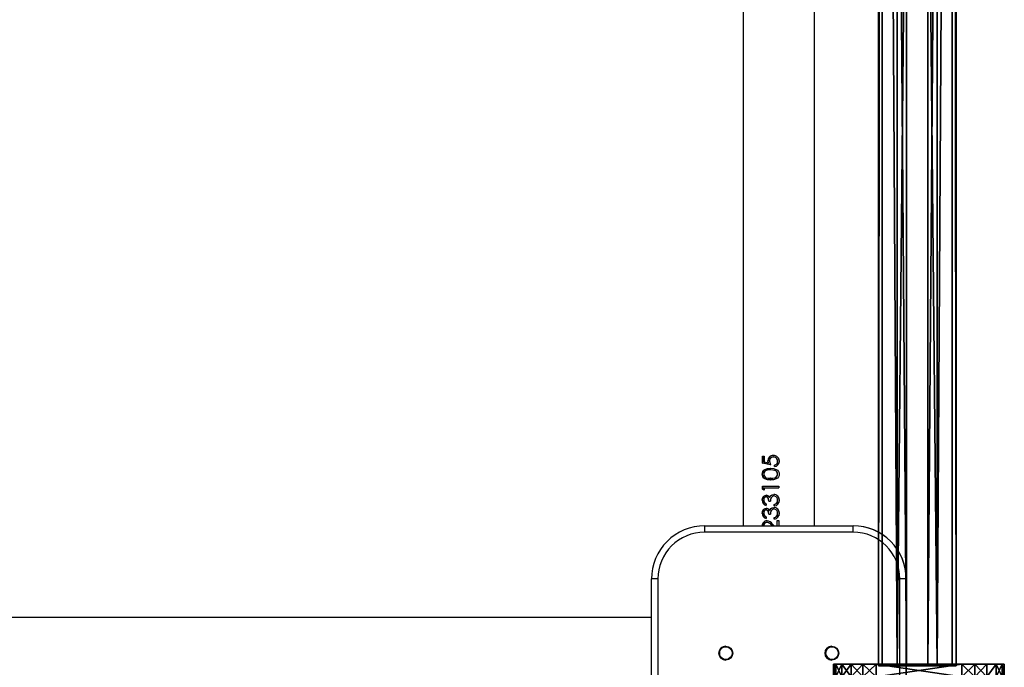
# Model space of a CAD drawing. Units: centimetres. Extents: x -426 to 477, y -321 to 383.
# Drawn here: x 224 to 271, y 10 to 41 of the extents above; entities that cross this region are included whole.
import ezdxf

# ---------------------------------------------------------------- set-up
doc = ezdxf.new("R2010")
doc.units = ezdxf.units.CM
doc.header["$LTSCALE"] = 2.54
doc.layers.get('0').update_dxf_attribs({"true_color": 0xff5454})
doc.layers.add('VP-EQ', color=7, linetype='Continuous', true_color=0x8a3492)

# ---------------------------------------------------------------- blocks, each defined once
blk = doc.blocks.new('Grupuj_43')
at = {"color": 0}
mesh = blk.add_polyface(dxfattribs=at)
corners = [(0, 3.663, 2.337), (148.399, 3.484, 0.894), (0, 3.484, 0.894), (148.399, 3.663, 2.337)]
mesh.append_faces([[corners[k] for k in face] for face in [(0, 1, 2), (1, 0, 3)]], dxfattribs={"vtx0": -1, "color": 0})
mesh = blk.add_polyface(dxfattribs=at)
corners = [(0, 2.769, 3.484), (148.399, 3.663, 2.337), (0, 3.663, 2.337), (148.399, 2.769, 3.484)]
mesh.append_faces([[corners[k] for k in face] for face in [(0, 1, 2), (1, 0, 3)]], dxfattribs={"vtx0": -1, "color": 0})
mesh = blk.add_polyface(dxfattribs=at)
corners = [(0, 0.179, 2.769), (0, 0.894, 0.179), (0, 0, 1.326), (0, 1.326, 3.663), (0, 2.337), (0, 2.769, 3.484), (0, 3.484, 0.894), (0, 3.663, 2.337)]
mesh.append_faces([[corners[k] for k in face] for face in [(0, 1, 2), (6, 5, 7)]], dxfattribs={"vtx0": -1, "color": 0})
mesh.append_faces([[corners[k] for k in face] for face in [(1, 3, 4), (4, 5, 6)]], dxfattribs={"vtx0": -1, "vtx1": -1, "color": 0})
mesh.append_faces([[corners[k] for k in face] for face in [(1, 0, 3), (4, 3, 5)]], dxfattribs={"vtx0": -1, "vtx2": -1, "color": 0})
mesh = blk.add_polyface(dxfattribs=at)
corners = [(148.399, 3.484, 0.894), (0, 2.337), (0, 3.484, 0.894), (148.399, 2.337)]
mesh.append_faces([[corners[k] for k in face] for face in [(0, 1, 2), (1, 0, 3)]], dxfattribs={"vtx0": -1, "color": 0})
mesh = blk.add_polyface(dxfattribs=at)
corners = [(148.399, 1.326, 3.663), (0, 2.769, 3.484), (0, 1.326, 3.663), (148.399, 2.769, 3.484)]
mesh.append_faces([[corners[k] for k in face] for face in [(0, 1, 2), (1, 0, 3)]], dxfattribs={"vtx0": -1, "color": 0})
mesh = blk.add_polyface(dxfattribs=at)
corners = [(148.399, 2.337), (0, 0.894, 0.179), (0, 2.337), (148.399, 0.894, 0.179)]
mesh.append_faces([[corners[k] for k in face] for face in [(0, 1, 2), (1, 0, 3)]], dxfattribs={"vtx0": -1, "color": 0})
mesh = blk.add_polyface(dxfattribs=at)
corners = [(148.399, 0.179, 2.769), (0, 1.326, 3.663), (0, 0.179, 2.769), (148.399, 1.326, 3.663)]
mesh.append_faces([[corners[k] for k in face] for face in [(0, 1, 2), (1, 0, 3)]], dxfattribs={"vtx0": -1, "color": 0})
mesh = blk.add_polyface(dxfattribs=at)
corners = [(148.399, 0, 1.326), (0, 0.894, 0.179), (148.399, 0.894, 0.179), (0, 0, 1.326)]
mesh.append_faces([[corners[k] for k in face] for face in [(0, 1, 2), (1, 0, 3)]], dxfattribs={"vtx0": -1, "color": 0})
mesh = blk.add_polyface(dxfattribs=at)
corners = [(148.399, 0.179, 2.769), (0, 0, 1.326), (148.399, 0, 1.326), (0, 0.179, 2.769)]
mesh.append_faces([[corners[k] for k in face] for face in [(0, 1, 2), (1, 0, 3)]], dxfattribs={"vtx0": -1, "color": 0})
blk = doc.blocks.new('Grupuj_32')
at = {"color": 0}
mesh = blk.add_polyface(dxfattribs=at)
corners = [(0, 0, 6.969), (0, 0.098, 1.382), (0, 0, 2), (0, 0.098, 7.587), (0, 0.382, 0.824), (0, 0.382, 8.145), (0, 0.824, 0.382), (0, 0.824, 8.587), (0, 1.382, 0.098), (0, 1.382, 8.871), (0, 2), (0, 2, 8.969), (0, 6.041), (0, 6.041, 8.969), (0, 6.659, 0.098), (0, 6.659, 8.871), (0, 7.216, 8.587), (0, 7.216, 0.382), (0, 7.659, 8.145), (0, 7.659, 0.824), (0, 7.943, 7.587), (0, 7.943, 1.382), (0, 8.041, 6.969), (0, 8.041, 2)]
mesh.append_faces([[corners[k] for k in face] for face in [(0, 1, 2), (21, 22, 23)]], dxfattribs={"vtx0": -1, "color": 0})
mesh.append_faces([[corners[k] for k in face] for face in [(1, 3, 4), (4, 5, 6), (6, 7, 8), (8, 9, 10), (10, 11, 12), (12, 13, 14), (14, 16, 17), (17, 18, 19), (19, 20, 21)]], dxfattribs={"vtx0": -1, "vtx1": -1, "color": 0})
mesh.append_faces([[corners[k] for k in face] for face in [(1, 0, 3), (4, 3, 5), (6, 5, 7), (8, 7, 9), (10, 9, 11), (12, 11, 13), (14, 13, 15), (14, 15, 16), (17, 16, 18), (19, 18, 20), (21, 20, 22)]], dxfattribs={"vtx0": -1, "vtx2": -1, "color": 0})
mesh = blk.add_polyface(dxfattribs=at)
corners = [(0, 8.041, 2), (0.6, 7.943, 1.382), (0, 7.943, 1.382), (0.6, 8.041, 2)]
mesh.append_faces([[corners[k] for k in face] for face in [(0, 1, 2), (1, 0, 3)]], dxfattribs={"vtx0": -1, "color": 0})
mesh = blk.add_polyface(dxfattribs=at)
corners = [(0, 8.041, 6.969), (0.6, 8.041, 2), (0, 8.041, 2), (0.6, 8.041, 6.969)]
mesh.append_faces([[corners[k] for k in face] for face in [(0, 1, 2), (1, 0, 3)]], dxfattribs={"vtx0": -1, "color": 0})
mesh = blk.add_polyface(dxfattribs=at)
corners = [(0, 7.943, 7.587), (0.6, 8.041, 6.969), (0, 8.041, 6.969), (0.6, 7.943, 7.587)]
mesh.append_faces([[corners[k] for k in face] for face in [(0, 1, 2), (1, 0, 3)]], dxfattribs={"vtx0": -1, "color": 0})
mesh = blk.add_polyface(dxfattribs=at)
corners = [(0, 7.943, 1.382), (0.6, 7.659, 0.824), (0, 7.659, 0.824), (0.6, 7.943, 1.382)]
mesh.append_faces([[corners[k] for k in face] for face in [(0, 1, 2), (1, 0, 3)]], dxfattribs={"vtx0": -1, "color": 0})
mesh = blk.add_polyface(dxfattribs=at)
corners = [(0, 7.659, 8.145), (0.6, 7.943, 7.587), (0, 7.943, 7.587), (0.6, 7.659, 8.145)]
mesh.append_faces([[corners[k] for k in face] for face in [(0, 1, 2), (1, 0, 3)]], dxfattribs={"vtx0": -1, "color": 0})
mesh = blk.add_polyface(dxfattribs=at)
corners = [(0.6, 0.098, 1.382), (0.6, 0, 6.969), (0.6, 0, 2), (0.6, 0.098, 7.587), (0.6, 0.382, 0.824), (0.6, 0.382, 8.145), (0.6, 0.824, 0.382), (0.6, 0.824, 8.587), (0.6, 1.382, 0.098), (0.6, 1.382, 8.871), (0.6, 2), (0.6, 2, 8.969), (0.6, 6.041), (0.6, 6.041, 8.969), (0.6, 6.659, 0.098), (0.6, 6.659, 8.871), (0.6, 7.216, 8.587), (0.6, 7.216, 0.382), (0.6, 7.659, 8.145), (0.6, 7.659, 0.824), (0.6, 7.943, 7.587), (0.6, 7.943, 1.382), (0.6, 8.041, 6.969), (0.6, 8.041, 2)]
mesh.append_faces([[corners[k] for k in face] for face in [(0, 1, 2), (22, 21, 23)]], dxfattribs={"vtx0": -1, "color": 0})
mesh.append_faces([[corners[k] for k in face] for face in [(1, 0, 3), (3, 4, 5), (5, 6, 7), (7, 8, 9), (9, 10, 11), (11, 12, 13), (13, 14, 15), (15, 14, 16), (16, 17, 18), (18, 19, 20), (20, 21, 22)]], dxfattribs={"vtx0": -1, "vtx1": -1, "color": 0})
mesh.append_faces([[corners[k] for k in face] for face in [(3, 0, 4), (5, 4, 6), (7, 6, 8), (9, 8, 10), (11, 10, 12), (13, 12, 14), (16, 14, 17), (18, 17, 19), (20, 19, 21)]], dxfattribs={"vtx0": -1, "vtx2": -1, "color": 0})
mesh = blk.add_polyface(dxfattribs=at)
corners = [(0, 7.659, 0.824), (0.6, 7.216, 0.382), (0, 7.216, 0.382), (0.6, 7.659, 0.824)]
mesh.append_faces([[corners[k] for k in face] for face in [(0, 1, 2), (1, 0, 3)]], dxfattribs={"vtx0": -1, "color": 0})
mesh = blk.add_polyface(dxfattribs=at)
corners = [(0, 7.216, 8.587), (0.6, 7.659, 8.145), (0, 7.659, 8.145), (0.6, 7.216, 8.587)]
mesh.append_faces([[corners[k] for k in face] for face in [(0, 1, 2), (1, 0, 3)]], dxfattribs={"vtx0": -1, "color": 0})
mesh = blk.add_polyface(dxfattribs=at)
corners = [(0.6, 6.659, 8.871), (0, 7.216, 8.587), (0, 6.659, 8.871), (0.6, 7.216, 8.587)]
mesh.append_faces([[corners[k] for k in face] for face in [(0, 1, 2), (1, 0, 3)]], dxfattribs={"vtx0": -1, "color": 0})
mesh = blk.add_polyface(dxfattribs=at)
corners = [(0.6, 7.216, 0.382), (0, 6.659, 0.098), (0, 7.216, 0.382), (0.6, 6.659, 0.098)]
mesh.append_faces([[corners[k] for k in face] for face in [(0, 1, 2), (1, 0, 3)]], dxfattribs={"vtx0": -1, "color": 0})
mesh = blk.add_polyface(dxfattribs=at)
corners = [(0.6, 6.659, 0.098), (0, 6.041), (0, 6.659, 0.098), (0.6, 6.041)]
mesh.append_faces([[corners[k] for k in face] for face in [(0, 1, 2), (1, 0, 3)]], dxfattribs={"vtx0": -1, "color": 0})
mesh = blk.add_polyface(dxfattribs=at)
corners = [(0.6, 6.041, 8.969), (0, 6.659, 8.871), (0, 6.041, 8.969), (0.6, 6.659, 8.871)]
mesh.append_faces([[corners[k] for k in face] for face in [(0, 1, 2), (1, 0, 3)]], dxfattribs={"vtx0": -1, "color": 0})
mesh = blk.add_polyface(dxfattribs=at)
corners = [(0.6, 6.041), (0, 2), (0, 6.041), (0.6, 2)]
mesh.append_faces([[corners[k] for k in face] for face in [(0, 1, 2), (1, 0, 3)]], dxfattribs={"vtx0": -1, "color": 0})
mesh = blk.add_polyface(dxfattribs=at)
corners = [(0.6, 2, 8.969), (0, 6.041, 8.969), (0, 2, 8.969), (0.6, 6.041, 8.969)]
mesh.append_faces([[corners[k] for k in face] for face in [(0, 1, 2), (1, 0, 3)]], dxfattribs={"vtx0": -1, "color": 0})
mesh = blk.add_polyface(dxfattribs=at)
corners = [(0.6, 1.382, 8.871), (0, 2, 8.969), (0, 1.382, 8.871), (0.6, 2, 8.969)]
mesh.append_faces([[corners[k] for k in face] for face in [(0, 1, 2), (1, 0, 3)]], dxfattribs={"vtx0": -1, "color": 0})
mesh = blk.add_polyface(dxfattribs=at)
corners = [(0.6, 2), (0, 1.382, 0.098), (0, 2), (0.6, 1.382, 0.098)]
mesh.append_faces([[corners[k] for k in face] for face in [(0, 1, 2), (1, 0, 3)]], dxfattribs={"vtx0": -1, "color": 0})
mesh = blk.add_polyface(dxfattribs=at)
corners = [(0.6, 0.824, 8.587), (0, 1.382, 8.871), (0, 0.824, 8.587), (0.6, 1.382, 8.871)]
mesh.append_faces([[corners[k] for k in face] for face in [(0, 1, 2), (1, 0, 3)]], dxfattribs={"vtx0": -1, "color": 0})
mesh = blk.add_polyface(dxfattribs=at)
corners = [(0.6, 1.382, 0.098), (0, 0.824, 0.382), (0, 1.382, 0.098), (0.6, 0.824, 0.382)]
mesh.append_faces([[corners[k] for k in face] for face in [(0, 1, 2), (1, 0, 3)]], dxfattribs={"vtx0": -1, "color": 0})
mesh = blk.add_polyface(dxfattribs=at)
corners = [(0.6, 0.382, 8.145), (0, 0.824, 8.587), (0, 0.382, 8.145), (0.6, 0.824, 8.587)]
mesh.append_faces([[corners[k] for k in face] for face in [(0, 1, 2), (1, 0, 3)]], dxfattribs={"vtx0": -1, "color": 0})
mesh = blk.add_polyface(dxfattribs=at)
corners = [(0.6, 0.382, 0.824), (0, 0.824, 0.382), (0.6, 0.824, 0.382), (0, 0.382, 0.824)]
mesh.append_faces([[corners[k] for k in face] for face in [(0, 1, 2), (1, 0, 3)]], dxfattribs={"vtx0": -1, "color": 0})
mesh = blk.add_polyface(dxfattribs=at)
corners = [(0.6, 0.382, 8.145), (0, 0.098, 7.587), (0.6, 0.098, 7.587), (0, 0.382, 8.145)]
mesh.append_faces([[corners[k] for k in face] for face in [(0, 1, 2), (1, 0, 3)]], dxfattribs={"vtx0": -1, "color": 0})
mesh = blk.add_polyface(dxfattribs=at)
corners = [(0.6, 0.098, 1.382), (0, 0.382, 0.824), (0.6, 0.382, 0.824), (0, 0.098, 1.382)]
mesh.append_faces([[corners[k] for k in face] for face in [(0, 1, 2), (1, 0, 3)]], dxfattribs={"vtx0": -1, "color": 0})
mesh = blk.add_polyface(dxfattribs=at)
corners = [(0.6, 0.098, 7.587), (0, 0, 6.969), (0.6, 0, 6.969), (0, 0.098, 7.587)]
mesh.append_faces([[corners[k] for k in face] for face in [(0, 1, 2), (1, 0, 3)]], dxfattribs={"vtx0": -1, "color": 0})
mesh = blk.add_polyface(dxfattribs=at)
corners = [(0.6, 0, 2), (0, 0.098, 1.382), (0.6, 0.098, 1.382), (0, 0, 2)]
mesh.append_faces([[corners[k] for k in face] for face in [(0, 1, 2), (1, 0, 3)]], dxfattribs={"vtx0": -1, "color": 0})
mesh = blk.add_polyface(dxfattribs=at)
corners = [(0.6, 0, 6.969), (0, 0, 2), (0.6, 0, 2), (0, 0, 6.969)]
mesh.append_faces([[corners[k] for k in face] for face in [(0, 1, 2), (1, 0, 3)]], dxfattribs={"vtx0": -1, "color": 0})
blk = doc.blocks.new('Komponent_34')
at = {"color": 253, "true_color": 0xa8a8a8}
for name, p in [('Grupuj_32', (0, 0.09, 0.031)), ('Grupuj_43', (0.523, 2.362, 2.678))]:
    blk.add_blockref(name, p, dxfattribs=at)
blk = doc.blocks.new('Grupuj_2')
at = {"color": 0, "rotation": 269.999999999897}
blk.add_blockref('Komponent_34', (2.875, 160.772, 218.46), dxfattribs=at)
blk = doc.blocks.new('2326s')
at = {"layer": 'VP-EQ', "color": 0, "linetype": 'Continuous', "lineweight": 25}
for p, q in [((-2399.956, 352.924), (-2399.956, 209.924)), ((-2396.586, 209.924), (-2396.586, 352.924)), ((-2399.042, 212.878), (-2399.042, 213.207)), ((-2399.042, 213.207), (-2398.968, 213.207)), ((-2399.019, 212.878), (-2399.019, 213.207)), ((-2398.968, 213.207), (-2398.968, 212.934)), ((-2398.771, 212.891), (-2398.786, 212.986)), ((-2398.786, 212.986), (-2398.771, 212.986)), ((-2398.756, 212.891), (-2398.771, 212.986)), ((-2398.707, 212.973), (-2398.668, 212.796)), ((-2398.535, 213.165), (-2398.527, 213.165)), ((-2398.532, 213.237), (-2398.524, 213.237)), ((-2398.333, 212.962), (-2398.331, 212.962)), ((-2398.251, 212.958), (-2398.251, 212.958)), ((-2398.668, 212.796), (-2399.042, 212.878)), ((-2399.042, 212.878), (-2399.019, 212.878)), ((-2398.656, 212.796), (-2399.019, 212.878)), ((-2398.968, 212.934), (-2398.771, 212.891)), ((-2398.771, 212.891), (-2398.756, 212.891)), ((-2398.47, 212.53), (-2398.668, 212.56)), ((-2398.656, 212.56), (-2398.668, 212.56)), ((-2398.667, 212.632), (-2398.656, 212.632)), ((-2398.464, 212.53), (-2398.656, 212.56)), ((-2398.476, 212.714), (-2398.476, 212.786)), ((-2398.476, 212.786), (-2398.47, 212.786)), ((-2398.47, 212.714), (-2398.47, 212.786)), ((-2398.464, 212.53), (-2398.47, 212.53)), ((-2399.06, 212.356), (-2399.036, 212.356)), ((-2398.656, 212.16), (-2398.668, 212.16)), ((-2398.667, 212.089), (-2398.656, 212.089)), ((-2398.331, 212.358), (-2398.333, 212.358)), ((-2398.251, 212.356), (-2398.251, 212.356)), ((-2399.042, 211.791), (-2398.271, 211.791)), ((-2399.042, 211.643), (-2399.042, 211.791)), ((-2398.968, 211.596), (-2399.042, 211.643)), ((-2399.042, 211.643), (-2399.019, 211.643)), ((-2399.019, 211.643), (-2399.019, 211.791)), ((-2398.968, 211.61), (-2399.019, 211.643)), ((-2398.968, 211.719), (-2398.968, 211.596)), ((-2398.968, 211.719), (-2398.271, 211.719)), ((-2398.271, 211.791), (-2398.271, 211.719)), ((-2399.06, 211.127), (-2399.036, 211.127)), ((-2398.871, 211.36), (-2398.853, 211.36)), ((-2398.871, 211.289), (-2398.853, 211.289)), ((-2398.714, 211.267), (-2398.701, 211.267)), ((-2398.648, 211.354), (-2398.637, 211.354)), ((-2398.508, 211.401), (-2398.501, 211.401)), ((-2398.501, 211.33), (-2398.495, 211.33)), ((-2398.333, 211.126), (-2398.331, 211.126)), ((-2398.251, 211.125), (-2398.251, 211.125)), ((-2398.873, 210.96), (-2398.873, 210.889)), ((-2398.871, 210.745), (-2398.853, 210.745)), ((-2398.871, 210.673), (-2398.853, 210.673)), ((-2398.747, 211.083), (-2398.668, 211.083)), ((-2398.714, 210.652), (-2398.701, 210.652)), ((-2398.648, 210.738), (-2398.637, 210.738)), ((-2398.508, 210.786), (-2398.501, 210.786)), ((-2398.501, 210.714), (-2398.495, 210.714)), ((-2398.486, 210.858), (-2398.486, 210.93)), ((-2398.486, 210.93), (-2398.48, 210.93)), ((-2398.48, 210.858), (-2398.48, 210.93)), ((-2398.376, 210.992), (-2398.373, 210.992)), ((-2399.06, 210.511), (-2399.036, 210.511)), ((-2398.873, 210.345), (-2398.873, 210.273)), ((-2398.843, 210.16), (-2398.826, 210.16)), ((-2398.747, 210.468), (-2398.668, 210.468)), ((-2398.486, 210.242), (-2398.486, 210.314)), ((-2398.486, 210.314), (-2398.48, 210.314)), ((-2398.48, 210.242), (-2398.48, 210.314)), ((-2398.376, 210.377), (-2398.373, 210.377)), ((-2398.353, 210.171), (-2398.271, 210.171)), ((-2398.353, 209.924), (-2398.353, 210.171)), ((-2398.351, 209.924), (-2398.351, 210.171)), ((-2398.333, 210.511), (-2398.331, 210.511)), ((-2398.271, 210.171), (-2398.271, 209.924)), ((-2398.251, 210.509), (-2398.251, 210.509)), ((-2401.772, 209.924), (-2394.772, 209.924)), ((-2401.772, 209.924), (-2401.772, 209.624)), ((-2398.837, 210.089), (-2398.82, 210.089)), ((-2398.586, 209.924), (-2398.6, 209.937)), ((-2398.577, 209.924), (-2398.591, 209.937)), ((-2398.566, 209.999), (-2398.487, 209.924)), ((-2394.772, 209.624), (-2401.772, 209.624)), ((-2403.972, 207.424), (-2404.272, 207.424)), ((-2404.272, 200.424), (-2404.272, 207.424)), ((-2403.972, 207.424), (-2403.972, 200.424)), ((-2392.272, 207.424), (-2392.572, 207.424)), ((-2392.572, 200.424), (-2392.572, 207.424)), ((-2392.272, 207.424), (-2392.272, 200.424)), ((-2392.272, 207.424), (-2392.272, 207.424)), ((-2392.272, 200.424), (-2392.272, 207.424)), ((-2404.272, 205.609), (-2547.272, 205.609))]:
    blk.add_line(p, q, dxfattribs=at)
at = {"layer": 'VP-EQ', "color": 0, "linetype": 'Continuous', "lineweight": 25, "flags": 128}
for points in [[(-2398.251, 212.958), (-2398.267, 212.869), (-2398.273, 212.859)], [(-2398.272, 213.071), (-2398.27, 213.067), (-2398.251, 212.958)], [(-2399.06, 212.356), (-2399.051, 212.426), (-2399.024, 212.489), (-2398.982, 212.542), (-2398.928, 212.58), (-2398.802, 212.622), (-2398.667, 212.632)], [(-2399.036, 212.356), (-2399.028, 212.426), (-2399.002, 212.489), (-2398.961, 212.542), (-2398.908, 212.58), (-2398.787, 212.622), (-2398.656, 212.632)], [(-2398.668, 212.56), (-2398.773, 212.553), (-2398.873, 212.525), (-2398.918, 212.498), (-2398.954, 212.461), (-2398.978, 212.412), (-2398.986, 212.358)], [(-2398.667, 212.632), (-2398.53, 212.622), (-2398.397, 212.58), (-2398.338, 212.542), (-2398.291, 212.489), (-2398.261, 212.426), (-2398.251, 212.356)], [(-2398.667, 212.089), (-2398.802, 212.097), (-2398.927, 212.135), (-2398.982, 212.174), (-2399.024, 212.224), (-2399.051, 212.287), (-2399.06, 212.356)], [(-2398.656, 212.089), (-2398.786, 212.097), (-2398.908, 212.135), (-2398.961, 212.174), (-2399.002, 212.224), (-2399.028, 212.287), (-2399.036, 212.356)], [(-2398.986, 212.358), (-2398.978, 212.305), (-2398.954, 212.256), (-2398.919, 212.218), (-2398.874, 212.191), (-2398.773, 212.166), (-2398.668, 212.16)], [(-2398.668, 212.16), (-2398.56, 212.166), (-2398.455, 212.191), (-2398.407, 212.218), (-2398.368, 212.256), (-2398.342, 212.305), (-2398.333, 212.358)], [(-2398.251, 212.356), (-2398.261, 212.287), (-2398.291, 212.224), (-2398.339, 212.173), (-2398.398, 212.135), (-2398.531, 212.097), (-2398.667, 212.089)], [(-2398.656, 212.16), (-2398.552, 212.166), (-2398.449, 212.191), (-2398.403, 212.218), (-2398.366, 212.256), (-2398.34, 212.305), (-2398.331, 212.358)], [(-2398.276, 212.457), (-2398.261, 212.426), (-2398.251, 212.356)], [(-2398.251, 212.356), (-2398.261, 212.287), (-2398.275, 212.257)], [(-2399.06, 211.127), (-2399.047, 211.212), (-2399.01, 211.287), (-2398.981, 211.317), (-2398.948, 211.34), (-2398.911, 211.355), (-2398.891, 211.359), (-2398.871, 211.36)], [(-2399.036, 211.127), (-2399.024, 211.212), (-2398.988, 211.287), (-2398.96, 211.317), (-2398.928, 211.34), (-2398.892, 211.355), (-2398.872, 211.359), (-2398.853, 211.36)], [(-2398.871, 211.289), (-2398.897, 211.285), (-2398.921, 211.274), (-2398.941, 211.256), (-2398.958, 211.235), (-2398.98, 211.184), (-2398.986, 211.128)], [(-2398.747, 211.083), (-2398.753, 211.15), (-2398.773, 211.214), (-2398.79, 211.243), (-2398.812, 211.267), (-2398.84, 211.283), (-2398.855, 211.287), (-2398.871, 211.289)], [(-2398.733, 211.083), (-2398.739, 211.15), (-2398.758, 211.214), (-2398.774, 211.243), (-2398.796, 211.267), (-2398.823, 211.283), (-2398.838, 211.287), (-2398.853, 211.289)], [(-2398.714, 211.267), (-2398.687, 211.315), (-2398.648, 211.354)], [(-2398.701, 211.267), (-2398.674, 211.315), (-2398.637, 211.354)], [(-2398.501, 211.33), (-2398.542, 211.324), (-2398.579, 211.306), (-2398.611, 211.279), (-2398.635, 211.246), (-2398.66, 211.167), (-2398.668, 211.083)], [(-2398.648, 211.354), (-2398.582, 211.389), (-2398.508, 211.401)], [(-2398.637, 211.354), (-2398.573, 211.389), (-2398.501, 211.401)], [(-2398.376, 210.992), (-2398.343, 211.055), (-2398.333, 211.126)], [(-2398.373, 210.992), (-2398.341, 211.055), (-2398.331, 211.126)], [(-2398.251, 211.125), (-2398.266, 211.028), (-2398.273, 211.014)], [(-2398.272, 211.236), (-2398.268, 211.228), (-2398.251, 211.125)], [(-2399.06, 210.511), (-2399.047, 210.596), (-2399.01, 210.672), (-2398.981, 210.702), (-2398.948, 210.725), (-2398.911, 210.74), (-2398.891, 210.744), (-2398.871, 210.745)], [(-2399.036, 210.511), (-2399.024, 210.596), (-2398.988, 210.672), (-2398.96, 210.702), (-2398.928, 210.725), (-2398.892, 210.74), (-2398.872, 210.744), (-2398.853, 210.745)], [(-2398.871, 210.673), (-2398.897, 210.669), (-2398.921, 210.658), (-2398.941, 210.641), (-2398.958, 210.619), (-2398.98, 210.568), (-2398.986, 210.512)], [(-2398.747, 210.468), (-2398.753, 210.535), (-2398.773, 210.599), (-2398.79, 210.628), (-2398.812, 210.652), (-2398.84, 210.668), (-2398.855, 210.672), (-2398.871, 210.673)], [(-2398.733, 210.468), (-2398.739, 210.535), (-2398.758, 210.599), (-2398.774, 210.628), (-2398.796, 210.652), (-2398.823, 210.668), (-2398.838, 210.672), (-2398.853, 210.673)], [(-2398.714, 210.652), (-2398.687, 210.699), (-2398.648, 210.738)], [(-2398.701, 210.652), (-2398.674, 210.699), (-2398.637, 210.738)], [(-2398.501, 210.714), (-2398.542, 210.708), (-2398.579, 210.691), (-2398.611, 210.664), (-2398.635, 210.63), (-2398.66, 210.551), (-2398.668, 210.468)], [(-2398.648, 210.738), (-2398.582, 210.774), (-2398.508, 210.786)], [(-2398.637, 210.738), (-2398.573, 210.774), (-2398.501, 210.786)], [(-2398.486, 210.93), (-2398.427, 210.953), (-2398.376, 210.992)], [(-2398.48, 210.93), (-2398.422, 210.953), (-2398.373, 210.992)], [(-2398.486, 210.314), (-2398.427, 210.338), (-2398.376, 210.377)], [(-2398.48, 210.314), (-2398.422, 210.338), (-2398.373, 210.377)], [(-2398.376, 210.377), (-2398.343, 210.44), (-2398.333, 210.511)], [(-2398.373, 210.377), (-2398.341, 210.44), (-2398.331, 210.511)], [(-2398.251, 210.509), (-2398.266, 210.413), (-2398.273, 210.398)], [(-2398.272, 210.62), (-2398.268, 210.613), (-2398.251, 210.509)]]:
    blk.add_lwpolyline(points, dxfattribs=at)
at = {"layer": 'VP-EQ', "color": 0, "linetype": 'Continuous', "lineweight": 25}
for centre, radius in [((-2400.772, 203.924), 0.325), ((-2400.772, 203.924), 0.3), ((-2395.772, 203.924), 0.325), ((-2395.772, 203.924), 0.3)]:
    blk.add_circle(centre, radius, dxfattribs=at)
for centre, radius, start, end in [((-2398.543, 212.994), 0.243, 87.3317, 182.0719), ((-2398.532, 212.998), 0.24, 88.1871, 182.9389), ((-2398.534, 212.991), 0.175, 90.2841, 186.0528), ((-2398.532, 212.966), 0.199, 358.934, 90.7117), ((-2398.522, 212.966), 0.271, 358.3772, 91.9938), ((-2398.527, 212.969), 0.196, 358.0074, 89.9209), ((-2398.506, 212.957), 0.174, 280.0625, 1.8516), ((-2398.495, 212.958), 0.245, 274.5601, 0.0667), ((-2398.503, 212.955), 0.172, 281.1293, 2.4671), ((-2398.519, 212.351), 0.186, 2.386, 74.7703), ((-2398.516, 212.353), 0.185, 1.7642, 73.6992), ((-2398.826, 211.117), 0.234, 177.7192, 258.4695), ((-2398.812, 211.112), 0.225, 176.2666, 254.2698), ((-2398.814, 211.122), 0.172, 178.151, 250.0355), ((-2398.875, 211.175), 0.185, 29.6526, 88.6539), ((-2398.515, 211.137), 0.264, 357.2893, 88.5487), ((-2398.515, 211.147), 0.183, 353.3009, 85.9007), ((-2398.51, 211.149), 0.181, 352.5114, 84.9977), ((-2398.512, 211.118), 0.262, 275.7641, 1.428), ((-2398.875, 210.56), 0.185, 29.657, 88.6494), ((-2398.515, 210.522), 0.264, 357.2883, 88.5472), ((-2398.514, 210.532), 0.183, 353.2941, 85.9108), ((-2398.51, 210.534), 0.181, 352.5045, 85.0079), ((-2398.837, 209.937), 0.224, 91.4649, 184.6131), ((-2398.827, 210.502), 0.234, 177.716, 258.4726), ((-2398.812, 210.497), 0.225, 176.2627, 254.2736), ((-2398.816, 209.939), 0.221, 92.4353, 185.3403), ((-2398.814, 210.507), 0.172, 178.151, 250.0355), ((-2398.886, 209.768), 0.395, 35.7382, 83.6656), ((-2398.512, 210.503), 0.262, 275.7693, 1.4229), ((-2401.772, 207.424), 2.5, 90, 180.0845), ((-2398.827, 209.928), 0.16, 93.5418, 184.8176), ((-2398.895, 209.737), 0.357, 34.2024, 80.5022), ((-2398.879, 209.749), 0.344, 33.0713, 80.055), ((-2394.772, 207.424), 2.5, 359.9155, 90), ((-2399.072, 209.775), 4.303, 357.993, 1.9888), ((-2394.772, 207.424), 2.5, 0.0845, 90), ((-2401.772, 207.424), 2.2, 90, 180.0845), ((-2394.772, 207.424), 2.2, 0.0845, 90), ((-2400.772, 203.924), 0.325, 90, 180.0845), ((-2400.772, 203.924), 0.3, 90, 210.0001), ((-2395.772, 203.924), 0.325, 90, 180.0845), ((-2395.772, 203.924), 0.3, 90, 270), ((-2400.772, 203.924), 0.325, 180.0845, 270), ((-2400.772, 203.924), 0.3, 210.0001, 270), ((-2395.772, 203.924), 0.325, 180.0845, 270)]:
    blk.add_arc(centre, radius, start, end, dxfattribs=at)
blk = doc.blocks.new('2326_ 2D')
at = {"layer": 'VP-EQ', "color": 0}
blk.add_blockref('2326s', (0, 0), dxfattribs=at)

msp = doc.modelspace()

# ---------------------------------------------------------------- block references
at = {"layer": 'VP-EQ', "color": 0}
msp.add_blockref('2326_ 2D', (2658.401, -193.013), dxfattribs=at)
at = {"layer": 'VP-EQ', "color": 0, "rotation": 180}
msp.add_blockref('Grupuj_2', (273.716, 170.563), dxfattribs=at)

doc.saveas('drawing.dxf')
